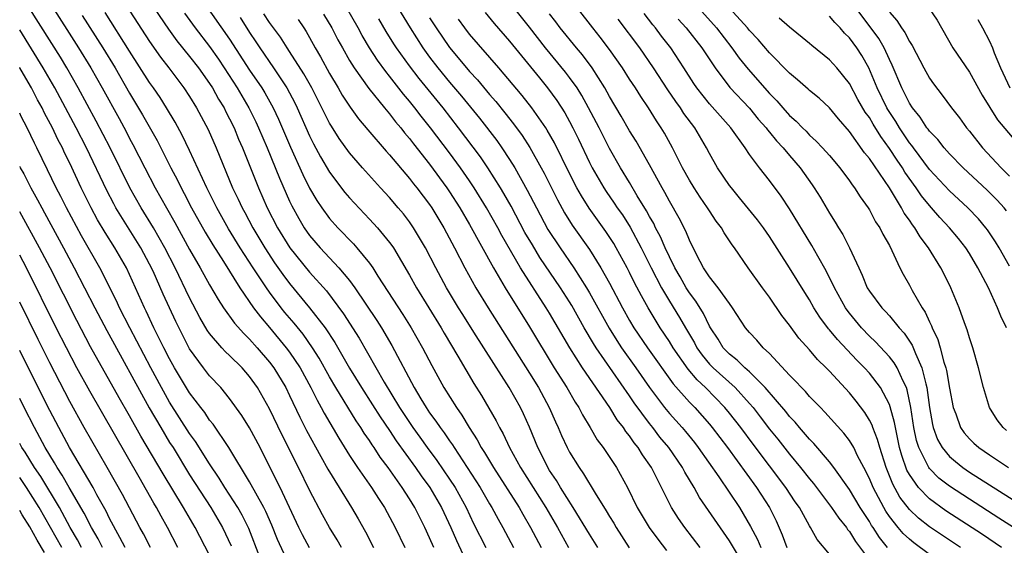
# Model space of a CAD drawing. Units: inches. Extents: x 2640000 to 2643000, y 1518000 to 1519098.
# Drawn here: x 2640000 to 2640098, y 1518415 to 1518468 of the extents above; entities that cross this region are included whole.
import ezdxf

# ---------------------------------------------------------------- set-up
doc = ezdxf.new("R2010")
doc.units = ezdxf.units.IN
doc.header["$MEASUREMENT"] = 0
doc.layers.add('LD26401518_2ft', color=92, linetype='Continuous')

msp = doc.modelspace()

# ---------------------------------------------------------------- linework, layer by layer
at = {"layer": 'LD26401518_2ft'}
for points, elevation in [([(2640008.256, 1518473), (2640013, 1518465.663), (2640014.093, 1518464.093), (2640014.928, 1518463), (2640015.807, 1518461.807), (2640016.432, 1518461), (2640017, 1518460.142), (2640017.7, 1518459), (2640018.842, 1518456.842), (2640019.644, 1518455), (2640021.302, 1518451), (2640021.858, 1518449.858), (2640022.24, 1518449), (2640022.516, 1518448.516), (2640023.312, 1518447), (2640024.515, 1518445), (2640025.505, 1518443.505), (2640026.33, 1518442.33), (2640027, 1518441.439), (2640029.006, 1518439.006), (2640030.545, 1518437), (2640031.533, 1518435.533), (2640033, 1518432.963), (2640034.185, 1518431), (2640035.294, 1518429.294), (2640036.067, 1518428.067), (2640037, 1518426.697), (2640037.673, 1518425.673), (2640039.595, 1518423), (2640040.169, 1518422.169), (2640041.024, 1518421), (2640042.196, 1518419), (2640043.127, 1518417), (2640043.688, 1518415.687), (2640044.342, 1518414.343)], 9066), ([(2640016.006, 1518473), (2640021, 1518465.872), (2640023, 1518462.778), (2640024.213, 1518461), (2640024.51, 1518460.51), (2640025.351, 1518459), (2640025.876, 1518457.876), (2640027.08, 1518455.08), (2640028.32, 1518452.32), (2640029, 1518450.961), (2640029.726, 1518449.726), (2640030.221, 1518449), (2640031, 1518447.931), (2640031.83, 1518447), (2640033.394, 1518445.394), (2640033.738, 1518445), (2640035, 1518443.445), (2640035.315, 1518443), (2640035.839, 1518442.16), (2640038.334, 1518438.334), (2640039.162, 1518437), (2640040.29, 1518435), (2640041.214, 1518433.214), (2640042.431, 1518431), (2640043.678, 1518429), (2640044.233, 1518428.233), (2640044.954, 1518427), (2640045.768, 1518425.768), (2640046.168, 1518425), (2640046.503, 1518424.503), (2640047.385, 1518423), (2640049.97, 1518419), (2640050.334, 1518418.334), (2640051.107, 1518417), (2640052.151, 1518415)], 9072), ([(2640094.115, 1518415), (2640091, 1518417.079), (2640089.921, 1518417.922), (2640089, 1518418.805), (2640088.054, 1518420.054), (2640087.336, 1518421.337), (2640086.665, 1518423), (2640086.029, 1518425), (2640085.817, 1518425.817), (2640085.344, 1518427), (2640085.261, 1518427.261), (2640085, 1518427.763), (2640084.525, 1518428.525), (2640083.659, 1518429.659), (2640083, 1518430.466), (2640081, 1518432.655), (2640080.666, 1518433), (2640079.811, 1518433.811), (2640079, 1518434.781), (2640077.938, 1518435.939), (2640077, 1518437.263), (2640076.237, 1518438.237), (2640075, 1518440.061), (2640074.304, 1518441), (2640072.872, 1518443), (2640071.503, 1518445), (2640071.282, 1518445.282), (2640070.483, 1518446.484), (2640070.201, 1518447), (2640069.675, 1518447.675), (2640069, 1518448.693), (2640068.812, 1518449), (2640068.069, 1518450.069), (2640067.461, 1518451), (2640067, 1518451.76), (2640066.312, 1518453), (2640065.311, 1518455), (2640064.488, 1518456.488), (2640064.182, 1518457), (2640063.699, 1518457.699), (2640062.909, 1518459), (2640062.13, 1518460.13), (2640061.59, 1518461), (2640061, 1518461.893), (2640060.298, 1518463), (2640059, 1518464.854), (2640058.078, 1518466.078), (2640057.327, 1518467), (2640054.248, 1518471)], 9098), ([(2640032.201, 1518415), (2640031.764, 1518415.764), (2640030.994, 1518417), (2640030.279, 1518418.279), (2640029, 1518420.733), (2640027.884, 1518423), (2640026.247, 1518426.247), (2640025, 1518428.866), (2640023.79, 1518431), (2640023, 1518432.129), (2640022.239, 1518433), (2640021, 1518434.22), (2640020.592, 1518434.592), (2640020.223, 1518435), (2640019, 1518436.437), (2640018.768, 1518436.768), (2640018.03, 1518438.031), (2640017, 1518440.005), (2640015.542, 1518443), (2640014.513, 1518445), (2640013.381, 1518447), (2640012.146, 1518449), (2640011.016, 1518451), (2640009.042, 1518455), (2640008.349, 1518456.349), (2640007.661, 1518457.661), (2640005.853, 1518461), (2640004.717, 1518463), (2640004.068, 1518464.068), (2640001, 1518468.934)], 9058), ([(2640003, 1518469.507), (2640005.877, 1518465), (2640007.1, 1518463), (2640008.246, 1518461), (2640009.936, 1518457.936), (2640010.636, 1518456.636), (2640011, 1518455.924), (2640011.328, 1518455.328), (2640012.513, 1518453), (2640013.553, 1518451), (2640014.681, 1518449), (2640015.533, 1518447.533), (2640017, 1518444.834), (2640018.047, 1518443), (2640019, 1518441.281), (2640019.838, 1518439.838), (2640020.387, 1518439), (2640021.471, 1518437.471), (2640022.411, 1518436.411), (2640023, 1518435.855), (2640023.764, 1518435), (2640025, 1518433.556), (2640025.418, 1518433), (2640026.613, 1518431), (2640027, 1518430.217), (2640028.031, 1518428.031), (2640028.701, 1518426.701), (2640030.11, 1518424.11), (2640030.837, 1518422.837), (2640031.951, 1518421), (2640033.198, 1518419), (2640033.863, 1518417.863), (2640034.582, 1518416.582), (2640035.399, 1518415)], 9060), ([(2640013.453, 1518469), (2640014.89, 1518466.89), (2640015.73, 1518465.73), (2640017, 1518464.163), (2640017.892, 1518463), (2640019, 1518461.433), (2640019.277, 1518461), (2640019.888, 1518459.888), (2640020.438, 1518459), (2640020.62, 1518458.62), (2640021, 1518457.901), (2640021.439, 1518457), (2640021.888, 1518455.888), (2640022.279, 1518455), (2640023.89, 1518451), (2640024.768, 1518449), (2640025.791, 1518447), (2640027.025, 1518445), (2640029, 1518442.557), (2640030.684, 1518440.684), (2640032.401, 1518438.402), (2640033.965, 1518435.966), (2640036.463, 1518431.537), (2640038.001, 1518429), (2640039.318, 1518427), (2640040.029, 1518426.029), (2640040.755, 1518425), (2640041.717, 1518423.717), (2640043, 1518421.843), (2640043.549, 1518421), (2640044.657, 1518419), (2640045.411, 1518417.411), (2640046.615, 1518415)], 9068), ([(2640068.079, 1518415), (2640066.542, 1518417), (2640065.905, 1518417.905), (2640065.199, 1518419), (2640063.185, 1518423), (2640062.291, 1518424.291), (2640061.862, 1518425), (2640061.468, 1518425.468), (2640061, 1518426.174), (2640060.627, 1518426.627), (2640060.398, 1518427), (2640059.779, 1518427.779), (2640059.042, 1518429), (2640056.301, 1518433), (2640055.034, 1518435), (2640053, 1518438.467), (2640052.672, 1518439), (2640050.112, 1518443), (2640048.228, 1518446.228), (2640047.816, 1518447), (2640046.683, 1518449), (2640045.465, 1518451), (2640045, 1518451.702), (2640044.107, 1518453), (2640043, 1518454.502), (2640041.105, 1518457), (2640040.168, 1518458.168), (2640039.537, 1518459), (2640039, 1518459.675), (2640038.392, 1518460.392), (2640037, 1518462.192), (2640036.63, 1518462.63), (2640035.784, 1518463.784), (2640035.006, 1518465.006), (2640034.258, 1518466.258), (2640033.87, 1518467), (2640032.72, 1518469)], 9082), ([(2640037.516, 1518469.516), (2640039.044, 1518467), (2640040.33, 1518465), (2640041, 1518464.088), (2640041.835, 1518463), (2640043, 1518461.587), (2640044.189, 1518460.189), (2640045.985, 1518457.985), (2640047.728, 1518455.728), (2640048.237, 1518455), (2640049, 1518453.846), (2640049.527, 1518453), (2640050.77, 1518450.77), (2640051.684, 1518449), (2640052.846, 1518446.845), (2640054.05, 1518445), (2640055.434, 1518443), (2640056.702, 1518441), (2640057, 1518440.491), (2640058.953, 1518436.953), (2640059.729, 1518435.729), (2640060.21, 1518435), (2640061.637, 1518433), (2640063, 1518431.012), (2640064.514, 1518429), (2640065, 1518428.407), (2640066.255, 1518427), (2640066.596, 1518426.596), (2640067.499, 1518425.499), (2640067.882, 1518425), (2640069.93, 1518422.07), (2640072.002, 1518419), (2640073.113, 1518417.113), (2640073.8, 1518415.8), (2640074.125, 1518415)], 9086), ([(2640086.796, 1518415), (2640085.996, 1518415.996), (2640085.372, 1518417), (2640085.22, 1518417.22), (2640085, 1518417.596), (2640084.072, 1518419), (2640083, 1518420.81), (2640081.434, 1518423), (2640081, 1518423.563), (2640079.424, 1518425.425), (2640079, 1518425.851), (2640078.017, 1518427), (2640077.559, 1518427.558), (2640077, 1518428.128), (2640076.622, 1518428.622), (2640074.581, 1518431), (2640073, 1518432.586), (2640072.528, 1518433), (2640071.767, 1518433.767), (2640071, 1518434.346), (2640070.375, 1518435), (2640069.858, 1518435.859), (2640069.091, 1518437), (2640069, 1518437.16), (2640068.416, 1518438.416), (2640067.644, 1518439.643), (2640067, 1518440.487), (2640066.678, 1518441), (2640066.079, 1518442.079), (2640065.541, 1518443), (2640065, 1518444.082), (2640064.567, 1518445), (2640064.103, 1518446.103), (2640063.613, 1518447), (2640063.419, 1518447.42), (2640063, 1518448.144), (2640062.711, 1518448.711), (2640061.782, 1518450.217), (2640061, 1518451.55), (2640060.109, 1518453), (2640059, 1518454.944), (2640057.957, 1518457), (2640056.91, 1518459), (2640056.232, 1518460.233), (2640055.751, 1518461), (2640055, 1518462.058), (2640054.592, 1518462.592), (2640052.6, 1518465), (2640051, 1518467.076), (2640049, 1518469.589)], 9094), ([(2640067.951, 1518469), (2640069.687, 1518467), (2640071.25, 1518465), (2640071.984, 1518463.984), (2640072.863, 1518462.863), (2640075, 1518460.427), (2640075.722, 1518459.722), (2640076.332, 1518459), (2640077, 1518458.254), (2640077.678, 1518457.677), (2640078.303, 1518457), (2640078.659, 1518456.659), (2640079, 1518456.289), (2640079.688, 1518455.688), (2640080.312, 1518455), (2640081, 1518454.222), (2640082.042, 1518453), (2640083, 1518451.713), (2640083.286, 1518451.286), (2640083.519, 1518451), (2640084.084, 1518450.084), (2640084.865, 1518449), (2640085, 1518448.785), (2640085.612, 1518447.612), (2640086.038, 1518447), (2640086.353, 1518446.353), (2640087, 1518445.237), (2640087.257, 1518444.743), (2640088.03, 1518443), (2640088.358, 1518442.358), (2640089, 1518441.26), (2640089.291, 1518440.709), (2640090.278, 1518439), (2640090.573, 1518438.573), (2640091, 1518437.605), (2640091.203, 1518437.203), (2640091.267, 1518437), (2640091.828, 1518435.828), (2640092.061, 1518435), (2640092.438, 1518433.561), (2640092.631, 1518433), (2640092.705, 1518432.704), (2640093, 1518430.939), (2640093.379, 1518429), (2640093.634, 1518428.366), (2640094.115, 1518427), (2640094.481, 1518426.482), (2640095, 1518425.889), (2640095.447, 1518425.447), (2640095.942, 1518425), (2640097, 1518424.269), (2640098.901, 1518423)], 9106), ([(2640098.712, 1518426.712), (2640098.385, 1518427), (2640097.781, 1518427.781), (2640097.018, 1518429), (2640096.41, 1518431), (2640095.913, 1518433), (2640095.328, 1518435), (2640095, 1518435.973), (2640094.774, 1518436.774), (2640094.496, 1518437.504), (2640093.972, 1518439), (2640093.141, 1518441), (2640092.431, 1518442.431), (2640092.142, 1518443), (2640090.919, 1518445), (2640090.084, 1518446.084), (2640089.554, 1518447), (2640089.301, 1518447.301), (2640089, 1518447.765), (2640088.475, 1518448.475), (2640088.199, 1518449), (2640087, 1518450.994), (2640085, 1518453.944), (2640084.51, 1518454.51), (2640083, 1518456.633), (2640081.896, 1518457.896), (2640081, 1518459.011), (2640079.969, 1518459.969), (2640079, 1518460.759), (2640078.88, 1518460.88), (2640077.816, 1518461.816), (2640077, 1518462.467), (2640075, 1518464.509), (2640073.865, 1518465.864), (2640073, 1518466.75), (2640072.799, 1518467), (2640070.992, 1518469)], 9108), ([(2640098.709, 1518448.709), (2640098.47, 1518449), (2640097.768, 1518449.768), (2640096.768, 1518450.768), (2640094.386, 1518453), (2640093, 1518454.407), (2640092.469, 1518455), (2640091.831, 1518455.831), (2640091, 1518456.666), (2640090.865, 1518456.864), (2640090.749, 1518457), (2640090.073, 1518458.073), (2640089.298, 1518459), (2640089, 1518459.461), (2640088.228, 1518461), (2640087.28, 1518463.28), (2640087, 1518463.842), (2640086.485, 1518465), (2640085.945, 1518465.945), (2640083.669, 1518469)], 9114), ([(2640090.965, 1518468.965), (2640091.773, 1518467.773), (2640093.326, 1518465), (2640095, 1518462.592), (2640096.269, 1518460.27), (2640097.031, 1518459.031), (2640097.82, 1518457.82), (2640099.635, 1518455.635)], 9118), ([(2640006.252, 1518468.253), (2640008.307, 1518465), (2640009.537, 1518463), (2640011, 1518460.483), (2640012.301, 1518458.301), (2640013.741, 1518455.741), (2640015.127, 1518453), (2640015.769, 1518451.769), (2640016.136, 1518451), (2640016.446, 1518450.446), (2640017.195, 1518449), (2640018.562, 1518446.562), (2640019.309, 1518445.309), (2640020.382, 1518443.618), (2640022.011, 1518441), (2640023.391, 1518439), (2640024.077, 1518438.077), (2640025, 1518437.013), (2640026.672, 1518435), (2640027, 1518434.561), (2640028.048, 1518433), (2640029.136, 1518431), (2640029.742, 1518429.742), (2640030.171, 1518429), (2640030.449, 1518428.449), (2640031.929, 1518425.929), (2640033, 1518424.224), (2640033.802, 1518423), (2640035.195, 1518421), (2640035.898, 1518419.898), (2640036.502, 1518419), (2640037.551, 1518417), (2640038.516, 1518415)], 9062), ([(2640041.414, 1518415), (2640041, 1518415.978), (2640040.532, 1518417), (2640040.011, 1518418.011), (2640039.541, 1518419), (2640039, 1518419.875), (2640038.27, 1518421), (2640036.859, 1518423), (2640036.055, 1518424.055), (2640035.46, 1518425), (2640035.266, 1518425.265), (2640035, 1518425.697), (2640034.461, 1518426.461), (2640034.136, 1518427), (2640033.666, 1518427.666), (2640031.62, 1518431), (2640031, 1518432.08), (2640029.957, 1518433.957), (2640029.295, 1518435), (2640028.34, 1518436.34), (2640027.451, 1518437.451), (2640026.538, 1518438.538), (2640026.172, 1518439), (2640025, 1518440.554), (2640024.681, 1518441), (2640023.357, 1518443), (2640022.068, 1518445), (2640020.901, 1518446.901), (2640019.711, 1518449), (2640018.707, 1518451), (2640017, 1518454.733), (2640016.267, 1518456.267), (2640015.561, 1518457.561), (2640014.697, 1518459), (2640014.038, 1518460.038), (2640013.389, 1518461), (2640013, 1518461.549), (2640011, 1518464.678), (2640008.559, 1518468.559)], 9064), ([(2640016.473, 1518468.473), (2640017.557, 1518467), (2640019, 1518465.132), (2640019.878, 1518463.878), (2640020.464, 1518463), (2640021.753, 1518461), (2640022.929, 1518459), (2640023.609, 1518457.609), (2640023.893, 1518457), (2640024.742, 1518455), (2640025.976, 1518451.976), (2640027, 1518449.667), (2640027.212, 1518449.212), (2640027.918, 1518447.918), (2640028.468, 1518447), (2640029, 1518446.246), (2640030.066, 1518445), (2640031.937, 1518443), (2640033, 1518441.712), (2640033.521, 1518441), (2640035.731, 1518437.731), (2640036.196, 1518437), (2640037.228, 1518435.228), (2640039.463, 1518431), (2640040.129, 1518429.871), (2640040.657, 1518429), (2640041, 1518428.49), (2640041.634, 1518427.634), (2640042.047, 1518427), (2640042.463, 1518426.464), (2640043, 1518425.666), (2640043.281, 1518425.281), (2640043.447, 1518425), (2640044.776, 1518423), (2640046.056, 1518421), (2640047, 1518419.371), (2640047.232, 1518419), (2640047.847, 1518417.847), (2640048.327, 1518417), (2640049.384, 1518415)], 9070), ([(2640022.058, 1518468.058), (2640023, 1518466.559), (2640023.631, 1518465.631), (2640024.024, 1518465), (2640025.4, 1518463), (2640026.722, 1518461), (2640027.507, 1518459.507), (2640027.748, 1518459), (2640029, 1518456.201), (2640029.398, 1518455.398), (2640030.091, 1518454.091), (2640031, 1518452.559), (2640032.537, 1518450.537), (2640033, 1518449.998), (2640033.475, 1518449.475), (2640035, 1518447.875), (2640035.805, 1518447), (2640037, 1518445.539), (2640037.23, 1518445.23), (2640037.379, 1518445), (2640039, 1518442.26), (2640039.697, 1518441), (2640042.149, 1518437), (2640042.456, 1518436.456), (2640043.835, 1518434.165), (2640045.43, 1518431.429), (2640046.203, 1518430.203), (2640046.942, 1518428.942), (2640047.664, 1518427.664), (2640047.995, 1518427), (2640048.367, 1518426.367), (2640049.005, 1518425), (2640050.091, 1518423), (2640052.633, 1518419), (2640053.786, 1518417), (2640054.892, 1518415)], 9074), ([(2640057.818, 1518415), (2640057, 1518416.323), (2640055.379, 1518419), (2640054.101, 1518421), (2640053.692, 1518421.692), (2640053, 1518422.725), (2640052.832, 1518423), (2640052.23, 1518424.23), (2640051.832, 1518425), (2640051, 1518427.038), (2640050.384, 1518428.384), (2640050.085, 1518429), (2640048.959, 1518431), (2640047.414, 1518433.414), (2640045.431, 1518436.569), (2640044.311, 1518438.311), (2640043.882, 1518439), (2640042.688, 1518441), (2640041.611, 1518443), (2640040.582, 1518445), (2640040.008, 1518446.009), (2640039.404, 1518447), (2640039, 1518447.591), (2640038.388, 1518448.388), (2640037.873, 1518449), (2640037, 1518450.021), (2640036.092, 1518451), (2640034.295, 1518453), (2640033, 1518454.506), (2640031.955, 1518455.955), (2640031.176, 1518457.176), (2640031, 1518457.475), (2640029.209, 1518461), (2640028.428, 1518462.428), (2640027, 1518464.651), (2640026.759, 1518465), (2640026.081, 1518466.081), (2640025, 1518467.55), (2640024.429, 1518468.429)], 9076), ([(2640027.848, 1518467.848), (2640028.425, 1518467), (2640028.655, 1518466.655), (2640029, 1518466.052), (2640029.573, 1518465), (2640030.1, 1518464.1), (2640031, 1518462.433), (2640031.854, 1518461), (2640032.27, 1518460.27), (2640033.059, 1518459.059), (2640033.905, 1518457.905), (2640034.816, 1518456.816), (2640036.666, 1518454.666), (2640037, 1518454.305), (2640039, 1518451.942), (2640039.405, 1518451.405), (2640039.733, 1518451), (2640041, 1518449.317), (2640041.213, 1518449), (2640042.419, 1518447), (2640043.489, 1518445), (2640044.525, 1518443), (2640045.636, 1518441), (2640046.865, 1518439), (2640051, 1518432.447), (2640051.891, 1518431), (2640052.975, 1518429), (2640053.593, 1518427.593), (2640053.874, 1518427), (2640054.209, 1518426.209), (2640054.765, 1518425), (2640055, 1518424.556), (2640055.95, 1518423), (2640056.39, 1518422.39), (2640057.563, 1518420.437), (2640058.676, 1518418.676), (2640059, 1518418.11), (2640059.426, 1518417.426), (2640059.663, 1518417), (2640060.98, 1518414.979)], 9078), ([(2640030.395, 1518468.395), (2640031.226, 1518467), (2640031.829, 1518465.829), (2640032.276, 1518465), (2640033, 1518463.735), (2640033.456, 1518463), (2640034.932, 1518460.932), (2640036.488, 1518459), (2640037, 1518458.392), (2640037.602, 1518457.602), (2640038.115, 1518457), (2640038.502, 1518456.502), (2640039, 1518455.929), (2640039.4, 1518455.4), (2640041, 1518453.384), (2640042.739, 1518451), (2640043, 1518450.613), (2640044.023, 1518449), (2640045, 1518447.322), (2640047.387, 1518443), (2640048.573, 1518441), (2640051, 1518437.097), (2640053.479, 1518433), (2640054.729, 1518431), (2640055.556, 1518429.556), (2640055.925, 1518429), (2640056.285, 1518428.285), (2640057.067, 1518427), (2640057.776, 1518425.777), (2640058.355, 1518425), (2640059.692, 1518423), (2640060.811, 1518421), (2640061.782, 1518419), (2640062.964, 1518417), (2640063.83, 1518415.829), (2640064.703, 1518414.703)], 9080), ([(2640071.998, 1518413.998), (2640071, 1518415.681), (2640068.006, 1518420.006), (2640067.455, 1518421), (2640066.528, 1518422.528), (2640066.291, 1518423), (2640064.93, 1518425), (2640064.049, 1518426.049), (2640063.327, 1518427), (2640063, 1518427.402), (2640061.468, 1518429.469), (2640061, 1518430.178), (2640057.672, 1518435), (2640057.407, 1518435.407), (2640056.475, 1518437), (2640055.219, 1518439.219), (2640055, 1518439.575), (2640054.092, 1518441), (2640052.04, 1518444.04), (2640051.281, 1518445.281), (2640050.546, 1518446.546), (2640049.149, 1518449.15), (2640048.429, 1518450.429), (2640048.092, 1518451), (2640046.844, 1518453), (2640046.093, 1518454.093), (2640043.909, 1518457), (2640042.351, 1518459), (2640039.951, 1518461.951), (2640039, 1518463.197), (2640037.702, 1518465), (2640037.426, 1518465.426), (2640036.663, 1518466.663), (2640035.917, 1518467.917)], 9084), ([(2640041, 1518468.026), (2640041.661, 1518467), (2640043, 1518465.05), (2640044.694, 1518463), (2640045, 1518462.643), (2640045.795, 1518461.795), (2640047, 1518460.339), (2640047.627, 1518459.627), (2640048.522, 1518458.522), (2640049.402, 1518457.403), (2640050.248, 1518456.248), (2640051.033, 1518455.033), (2640052.169, 1518453), (2640052.46, 1518452.46), (2640053.794, 1518449.794), (2640054.507, 1518448.507), (2640055.269, 1518447.269), (2640057, 1518444.826), (2640058.146, 1518443), (2640059, 1518441.457), (2640060.289, 1518439), (2640061, 1518437.733), (2640061.434, 1518437), (2640062.801, 1518435), (2640065.379, 1518431.379), (2640067, 1518429.542), (2640067.519, 1518429), (2640069, 1518427.34), (2640069.283, 1518427), (2640070.796, 1518425), (2640073.706, 1518421), (2640075.01, 1518419), (2640075.662, 1518417.662), (2640076.285, 1518416.285), (2640076.753, 1518415)], 9088), ([(2640081, 1518414.34), (2640079.788, 1518415.788), (2640079.106, 1518417), (2640079, 1518417.16), (2640077.995, 1518419), (2640077.583, 1518419.583), (2640076.645, 1518421), (2640073.354, 1518425.355), (2640072.136, 1518427), (2640071, 1518428.459), (2640070.551, 1518429), (2640068.604, 1518431), (2640067.771, 1518431.771), (2640066.862, 1518432.863), (2640065.371, 1518435), (2640065, 1518435.612), (2640064.068, 1518437), (2640063.651, 1518437.651), (2640062.855, 1518439), (2640062.187, 1518440.186), (2640061.504, 1518441.504), (2640061, 1518442.539), (2640060.759, 1518443), (2640059.659, 1518445), (2640059.416, 1518445.415), (2640058.63, 1518446.63), (2640057.791, 1518447.791), (2640056.966, 1518448.966), (2640056.186, 1518450.186), (2640055.746, 1518451), (2640055, 1518452.452), (2640053.496, 1518455.496), (2640052.773, 1518456.773), (2640052.622, 1518457), (2640051.223, 1518459), (2640050.25, 1518460.25), (2640047.928, 1518463), (2640045, 1518466.394), (2640044.536, 1518467), (2640043.886, 1518467.886)], 9090), ([(2640046.549, 1518468.549), (2640047.461, 1518467.461), (2640049, 1518465.691), (2640052.001, 1518461.999), (2640052.812, 1518461), (2640053.734, 1518459.735), (2640054.518, 1518458.518), (2640055, 1518457.643), (2640055.337, 1518457), (2640055.885, 1518455.885), (2640057, 1518453.529), (2640057.272, 1518453), (2640058.427, 1518451), (2640058.651, 1518450.651), (2640059.477, 1518449.477), (2640059.781, 1518449), (2640060.286, 1518448.286), (2640061.059, 1518447.059), (2640062.162, 1518445), (2640063.174, 1518443), (2640064.211, 1518441), (2640065, 1518439.645), (2640066.013, 1518438.013), (2640066.585, 1518437), (2640067.488, 1518435.488), (2640067.74, 1518435), (2640068.26, 1518434.26), (2640069, 1518433.367), (2640069.352, 1518433), (2640071.559, 1518431), (2640073, 1518429.421), (2640073.36, 1518429), (2640074.081, 1518428.081), (2640075, 1518426.86), (2640075.834, 1518425.834), (2640077, 1518424.33), (2640078.106, 1518423), (2640079, 1518421.863), (2640079.401, 1518421.401), (2640081.208, 1518419), (2640081.925, 1518417.925), (2640082.694, 1518417), (2640082.814, 1518416.814), (2640083, 1518416.606), (2640083.604, 1518415.604), (2640085, 1518413.733)], 9092), ([(2640091, 1518414.317), (2640089.453, 1518415.453), (2640089, 1518415.826), (2640088.391, 1518416.391), (2640087.884, 1518417), (2640087, 1518418.113), (2640086.638, 1518418.638), (2640086.426, 1518419), (2640085.363, 1518421), (2640085, 1518421.904), (2640084.448, 1518423), (2640083.821, 1518424.179), (2640083.426, 1518425), (2640083, 1518425.706), (2640082.44, 1518426.441), (2640080.553, 1518428.553), (2640080.095, 1518429), (2640079, 1518430.13), (2640078.601, 1518430.601), (2640078.188, 1518431), (2640077.626, 1518431.626), (2640077, 1518432.235), (2640075, 1518434.404), (2640074.362, 1518435), (2640073.739, 1518435.739), (2640073, 1518436.518), (2640072.603, 1518437), (2640071.316, 1518439), (2640071, 1518439.412), (2640069.866, 1518441), (2640069, 1518442.103), (2640068.416, 1518443), (2640067.749, 1518444.251), (2640067, 1518445.757), (2640066.65, 1518446.651), (2640065.973, 1518447.973), (2640065, 1518449.665), (2640064.545, 1518450.545), (2640064.278, 1518451), (2640063, 1518453.313), (2640061.661, 1518455.661), (2640061, 1518456.716), (2640060.175, 1518458.174), (2640059, 1518460.145), (2640058.533, 1518461), (2640057.273, 1518463), (2640056.301, 1518464.301), (2640055.693, 1518465), (2640054.076, 1518467), (2640053.624, 1518467.624), (2640053, 1518468.424)], 9096), ([(2640098.223, 1518415), (2640096.297, 1518416.297), (2640092.658, 1518418.658), (2640091, 1518419.869), (2640089.914, 1518421), (2640089, 1518422.315), (2640088.755, 1518422.755), (2640088.225, 1518424.224), (2640088.02, 1518425), (2640087.591, 1518427), (2640087.512, 1518427.512), (2640087.09, 1518429.09), (2640087, 1518429.317), (2640086.108, 1518431), (2640085, 1518432.437), (2640084.496, 1518433), (2640083.747, 1518433.747), (2640081.807, 1518435.807), (2640081, 1518436.802), (2640080.903, 1518436.903), (2640080.043, 1518438.043), (2640079.441, 1518439), (2640079, 1518439.775), (2640078.522, 1518440.523), (2640077, 1518442.993), (2640075, 1518446.139), (2640074.404, 1518447), (2640073.812, 1518447.812), (2640072.016, 1518450.016), (2640071.186, 1518451), (2640071, 1518451.247), (2640069.817, 1518453), (2640069, 1518454.443), (2640068.716, 1518455), (2640067.527, 1518457), (2640066.441, 1518458.441), (2640066.09, 1518459), (2640065.632, 1518459.632), (2640064.826, 1518460.826), (2640063.401, 1518463), (2640062.018, 1518465), (2640059.882, 1518467.882)], 9100), ([(2640099.397, 1518417), (2640097.946, 1518417.946), (2640095, 1518419.823), (2640093, 1518421.133), (2640091.955, 1518421.955), (2640091, 1518422.908), (2640090.932, 1518423), (2640089.935, 1518425), (2640089.716, 1518425.716), (2640089.453, 1518427), (2640089.152, 1518429), (2640088.781, 1518430.782), (2640088.695, 1518431), (2640088.365, 1518431.635), (2640087.763, 1518433), (2640087.488, 1518433.489), (2640087, 1518434.084), (2640085.598, 1518435.598), (2640085, 1518436.161), (2640084.203, 1518437), (2640083, 1518438.454), (2640082.762, 1518438.761), (2640082.599, 1518439), (2640081.503, 1518441), (2640080.685, 1518442.685), (2640079.826, 1518444.175), (2640079.235, 1518445.235), (2640077, 1518448.909), (2640076.169, 1518450.169), (2640075, 1518451.746), (2640074.006, 1518453), (2640073, 1518454.341), (2640072.554, 1518455), (2640071.123, 1518457), (2640069, 1518459.4), (2640067.747, 1518461), (2640067.444, 1518461.444), (2640066.451, 1518463), (2640065.118, 1518465), (2640064.191, 1518466.192), (2640063.591, 1518467), (2640063.325, 1518467.325), (2640062.467, 1518468.466)], 9102), ([(2640065.881, 1518467.881), (2640066.654, 1518467), (2640068.221, 1518465), (2640069.556, 1518463), (2640071.048, 1518461.048), (2640073, 1518458.967), (2640073.882, 1518457.883), (2640074.668, 1518457), (2640074.802, 1518456.802), (2640075, 1518456.586), (2640075.709, 1518455.709), (2640076.377, 1518455), (2640077, 1518454.249), (2640078.075, 1518453), (2640079.288, 1518451.288), (2640079.485, 1518451), (2640080.066, 1518450.066), (2640081, 1518448.47), (2640081.575, 1518447.575), (2640081.907, 1518447), (2640082.33, 1518446.33), (2640083.007, 1518445), (2640083.924, 1518443), (2640084.274, 1518442.275), (2640084.782, 1518441), (2640085, 1518440.648), (2640086.241, 1518439), (2640086.62, 1518438.62), (2640087, 1518438.182), (2640087.969, 1518437), (2640088.466, 1518436.466), (2640089.266, 1518435.266), (2640089.597, 1518434.403), (2640090.25, 1518433), (2640090.629, 1518431.371), (2640090.748, 1518431), (2640091.013, 1518429), (2640091.308, 1518427.308), (2640091.382, 1518427), (2640091.815, 1518425.815), (2640092.264, 1518425), (2640093, 1518424.106), (2640093.595, 1518423.595), (2640094.358, 1518423), (2640095, 1518422.558), (2640101, 1518418.724)], 9104), ([(2640098.705, 1518437), (2640098.141, 1518438.141), (2640097.824, 1518439), (2640096.895, 1518441), (2640095.843, 1518443), (2640095, 1518444.42), (2640094.633, 1518445), (2640093.914, 1518445.914), (2640093.018, 1518447), (2640092.037, 1518448.037), (2640091.206, 1518449), (2640091, 1518449.22), (2640090.2, 1518450.2), (2640089.669, 1518451), (2640088.554, 1518452.554), (2640088.295, 1518453), (2640087.762, 1518453.762), (2640087, 1518454.953), (2640086.128, 1518456.128), (2640085.372, 1518457.372), (2640085, 1518458.03), (2640084.588, 1518458.589), (2640083.853, 1518459.853), (2640083, 1518461.445), (2640081.732, 1518463), (2640081, 1518463.809), (2640079.236, 1518465.236), (2640079, 1518465.452), (2640077, 1518467.095), (2640075.987, 1518467.987)], 9110), ([(2640099, 1518443.155), (2640097.962, 1518445), (2640097.603, 1518445.604), (2640096.806, 1518446.806), (2640096.658, 1518447), (2640095.898, 1518447.898), (2640094.837, 1518449), (2640093, 1518450.686), (2640091, 1518452.846), (2640089.398, 1518455), (2640089.237, 1518455.237), (2640089, 1518455.514), (2640087.999, 1518457), (2640087.63, 1518457.63), (2640086.836, 1518458.836), (2640086.743, 1518459), (2640085.77, 1518461), (2640084.938, 1518463), (2640084.24, 1518464.24), (2640083.753, 1518465), (2640083, 1518466.01), (2640082.493, 1518466.492), (2640082.06, 1518467), (2640081.54, 1518467.54), (2640081, 1518468.2)], 9112), ([(2640087, 1518468.582), (2640087.757, 1518467.757), (2640088.222, 1518467), (2640088.556, 1518466.556), (2640089, 1518465.642), (2640089.26, 1518465.26), (2640090.436, 1518463), (2640091, 1518461.981), (2640091.403, 1518461.403), (2640092.289, 1518460.289), (2640093.224, 1518459), (2640093.997, 1518457.996), (2640094.712, 1518457), (2640095, 1518456.662), (2640096.309, 1518455), (2640098.164, 1518453), (2640099, 1518452.171)], 9116), ([(2640095.834, 1518467.834), (2640096.322, 1518467), (2640097, 1518465.671), (2640097.298, 1518465), (2640097.47, 1518464.53), (2640098.102, 1518463), (2640099.04, 1518461)], 9120), ([(2640028.976, 1518414.975), (2640028.275, 1518416.275), (2640027.921, 1518417), (2640026.064, 1518421), (2640025, 1518423.125), (2640024.04, 1518425), (2640022.988, 1518426.988), (2640022.228, 1518428.228), (2640021, 1518429.932), (2640020.123, 1518431), (2640019, 1518432.179), (2640018.373, 1518433), (2640017, 1518434.898), (2640016.28, 1518436.28), (2640015.615, 1518437.615), (2640014.355, 1518440.355), (2640013.34, 1518442.66), (2640013, 1518443.358), (2640012.118, 1518445), (2640009.624, 1518449), (2640009.401, 1518449.401), (2640008.719, 1518450.719), (2640006.673, 1518455), (2640005.65, 1518457), (2640003.51, 1518461), (2640002.364, 1518463), (2640000, 1518466.827)], 9056), ([(2640026.42, 1518414.42), (2640025.799, 1518415.8), (2640025.227, 1518417.227), (2640024.618, 1518418.618), (2640024.426, 1518419), (2640023, 1518421.582), (2640020.923, 1518425), (2640019.351, 1518427.351), (2640019, 1518427.759), (2640018.504, 1518428.504), (2640018.112, 1518429), (2640017, 1518430.477), (2640015.487, 1518433), (2640015, 1518433.871), (2640014.418, 1518435), (2640013.425, 1518437), (2640012.658, 1518438.658), (2640012.485, 1518439), (2640011, 1518442.32), (2640010.676, 1518443), (2640009.53, 1518445), (2640008.542, 1518446.542), (2640007.799, 1518447.799), (2640007.153, 1518449), (2640006.16, 1518451), (2640005, 1518453.477), (2640004.497, 1518454.497), (2640004.267, 1518455), (2640003.829, 1518455.829), (2640003.277, 1518457), (2640002.479, 1518458.48), (2640002.234, 1518459), (2640001.794, 1518459.794), (2640001.172, 1518461), (2640000.371, 1518462.371), (2640000.028, 1518463), (2640000, 1518463.046)], 9054), ([(2640024.035, 1518414.035), (2640022.914, 1518416.914), (2640022.25, 1518418.25), (2640021.819, 1518419), (2640020.533, 1518421), (2640019.944, 1518421.944), (2640019, 1518423.36), (2640017.6, 1518425.6), (2640017, 1518426.427), (2640015, 1518429.541), (2640014.179, 1518431), (2640013.102, 1518433), (2640011.003, 1518437), (2640009.991, 1518439), (2640009.684, 1518439.684), (2640008.017, 1518443), (2640006.199, 1518446.199), (2640004.683, 1518449), (2640004.123, 1518450.123), (2640003.66, 1518451), (2640002.795, 1518452.795), (2640001.713, 1518455), (2640001.468, 1518455.468), (2640000.75, 1518457), (2640000.145, 1518458.145), (2640000, 1518458.475)], 9052), ([(2640000, 1518453.125), (2640000.06, 1518453), (2640000.404, 1518452.404), (2640001.113, 1518451), (2640001.797, 1518449.797), (2640002.204, 1518449), (2640002.494, 1518448.494), (2640004.397, 1518445), (2640005.464, 1518443), (2640007.508, 1518439), (2640008.715, 1518436.715), (2640012.966, 1518428.966), (2640014.106, 1518427), (2640015, 1518425.526), (2640015.337, 1518425), (2640017, 1518422.286), (2640019.105, 1518419), (2640020.29, 1518417), (2640021.158, 1518415.159)], 9050), ([(2640019, 1518414.251), (2640017.553, 1518417), (2640016.607, 1518418.607), (2640016.395, 1518419), (2640014.36, 1518422.36), (2640012.134, 1518426.134), (2640011, 1518428.18), (2640009.967, 1518429.967), (2640007.098, 1518435.098), (2640005.714, 1518437.714), (2640003.046, 1518443), (2640001.998, 1518445), (2640000, 1518448.605)], 9048), ([(2640015.834, 1518415), (2640014.771, 1518417), (2640014.136, 1518418.137), (2640013.682, 1518419), (2640013.425, 1518419.425), (2640011.963, 1518422.037), (2640007, 1518430.662), (2640005.721, 1518433), (2640004.667, 1518435), (2640003.652, 1518437), (2640000.669, 1518443), (2640000, 1518444.272)], 9046), ([(2640013.086, 1518415), (2640012.378, 1518416.378), (2640012.02, 1518417), (2640010.293, 1518420.293), (2640008.763, 1518423), (2640006.462, 1518427), (2640005, 1518429.63), (2640003, 1518433.498), (2640001.834, 1518435.834), (2640000, 1518439.572)], 9044), ([(2640010.553, 1518415), (2640010.002, 1518415.998), (2640009, 1518417.899), (2640008.641, 1518418.641), (2640007.717, 1518420.283), (2640007.333, 1518421), (2640004.996, 1518425), (2640003.906, 1518427), (2640003, 1518428.72), (2640001.566, 1518431.566), (2640000, 1518434.72)], 9042), ([(2640008.285, 1518415), (2640007.854, 1518415.853), (2640007.175, 1518417), (2640006.441, 1518418.441), (2640004.952, 1518421), (2640004.251, 1518422.251), (2640003.742, 1518423), (2640003.478, 1518423.478), (2640002.547, 1518425), (2640002.016, 1518426.016), (2640001.468, 1518427), (2640000.452, 1518429), (2640000, 1518429.908)], 9040), ([(2640006.196, 1518415), (2640005.783, 1518415.783), (2640005.06, 1518417), (2640003.974, 1518419), (2640002.105, 1518422.104), (2640001.471, 1518423), (2640000.534, 1518424.534), (2640000.215, 1518425), (2640000, 1518425.407)], 9038), ([(2640004.202, 1518415), (2640001.934, 1518419), (2640000.673, 1518421), (2640000, 1518422)], 9036), ([(2640002.49, 1518414.491), (2640001.743, 1518415.743), (2640001, 1518417.073), (2640000.256, 1518418.256), (2640000, 1518418.715)], 9034)]:
    msp.add_lwpolyline(points, dxfattribs=dict(at, elevation=elevation))

doc.saveas('drawing.dxf')
